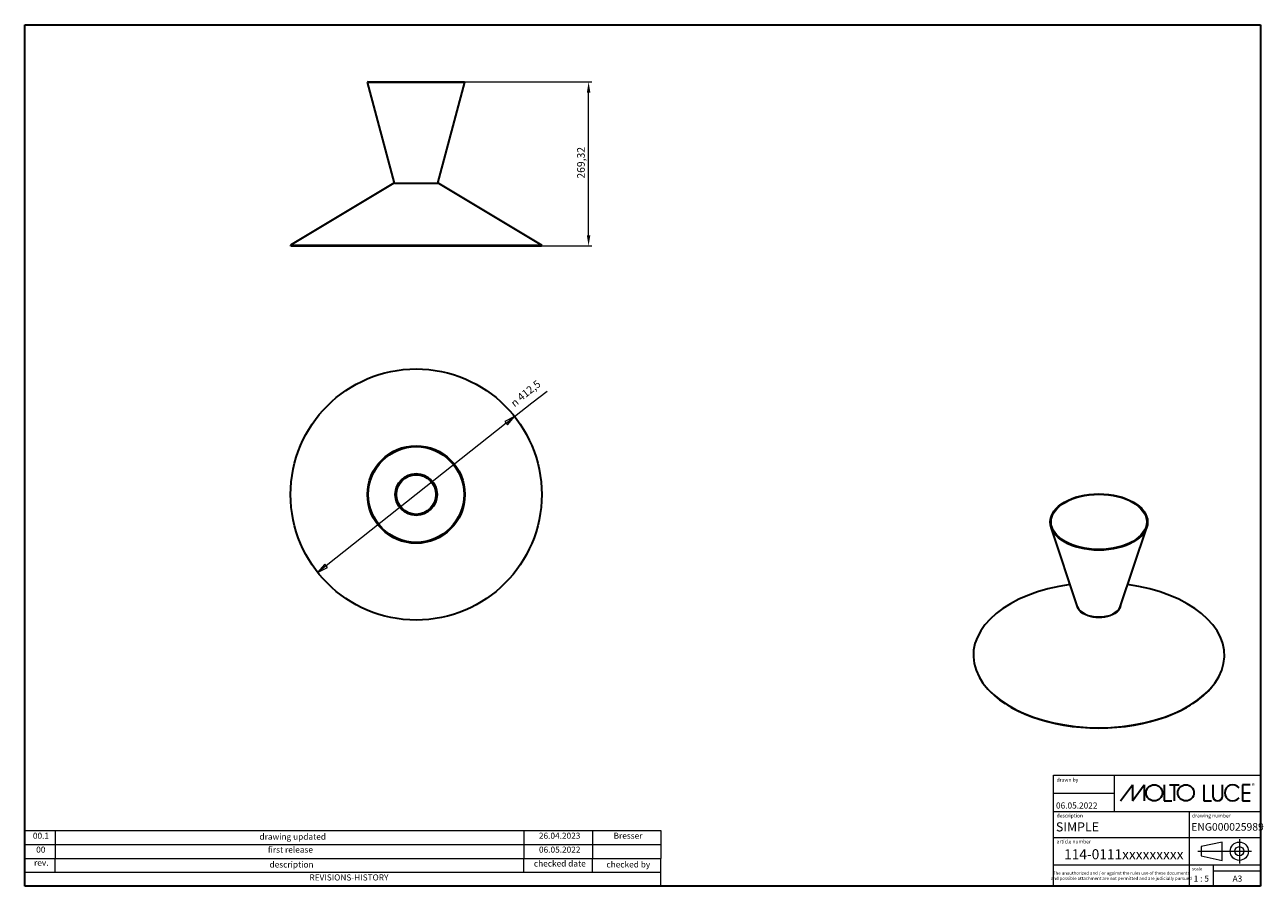
# Model space of a CAD drawing. Units: millimetres. Extents: x 35 to 2069, y 35 to 1450.
import ezdxf

# ---------------------------------------------------------------- set-up
doc = ezdxf.new("R2010")
doc.units = ezdxf.units.MM
doc.header["$LTSCALE"] = 5
doc.linetypes.add('LONG_DASH_DOTTED', pattern=[0.3001, 0.2362, -0.0295, 0.0049, -0.0295])
for name, color, linetype, lineweight in [('Border (ISO)', 7, 'Continuous', 35), ('Dimension (ISO)', 7, 'Continuous', 9), ('Symbol (ISO)', 7, 'Continuous', 18), ('Title (ISO)', 7, 'Continuous', 18), ('Visible (ISO)', 7, 'Continuous', 35), ('Visible Narrow (ISO)', 7, 'Continuous', 18)]:
    doc.layers.add(name, color=color, linetype=linetype, lineweight=lineweight)
doc.styles.add('MoltoLuce 2 mm', font='TSTARPRO-Regular.ttf')
doc.styles.add('MoltoLuce 2_5 mm', font='TSTARPRO-Regular.ttf')
doc.styles.add('Text Style117', font='TSTARPRO-Regular.ttf')
doc.styles.add('Text Style37', font='AIGDT___.TTF')
doc.styles.add('Text Style90', font='TSTARPRO-Regular.ttf')
doc.styles.add('Text Style92', font='TSTARPRO-Regular.ttf')
doc.dimstyles.new('Standard (MoltoLuce)', dxfattribs={"dimscale": 5, "dimtxt": 2.5, "dimasz": 3.5, "dimexe": 1.1, "dimexo": 0, "dimgap": 0.8, "dimtad": 1, "dimrnd": 1e-08, "dimtxsty": 'MoltoLuce 2_5 mm', "dimcen": 0.09, "dimdle": 10, "dimclrd": 256, "dimclre": 256, "dimclrt": 256, "dimadec": 1, "dimazin": 2, "dimtfac": 0.8, "dimtdec": 3, "dimtmove": 0, "dimatfit": 3, "dimfxl": 1, "dimtolj": 1, "dimlwd": -1, "dimlwe": -1, "dimarcsym": 0})

# ---------------------------------------------------------------- blocks, each defined once
blk = doc.blocks.new('Borders MoltoLuce')
at = {"layer": 'Border (ISO)'}
for p, q in [((7, 290), (413, 290)), ((7, 7), (7, 290)), ((413, 290), (413, 7)), ((413, 7), (7, 7))]:
    blk.add_line(p, q, dxfattribs=at)
blk = doc.blocks.new('*D4')
at = {"layer": 'Defpoints', "color": 0}
for p in [(677.9, 1356), (961.2, 1356), (677.9, 1086.7)]:
    blk.add_point(p, dxfattribs=at)
at = {"layer": 'Dimension (ISO)'}
for p, q in [((677.9, 1356), (966.7, 1356)), ((961.2, 1104.2), (961.2, 1338.5)), ((677.9, 1086.7), (966.7, 1086.7))]:
    blk.add_line(p, q, dxfattribs=at)
for points in [[(958.3, 1338.5), (964.1, 1338.5), (961.2, 1356)], [(958.3, 1104.2), (964.1, 1104.2), (961.2, 1086.7)]]:
    blk.add_solid(points, dxfattribs=at)
at = {"layer": 'Dimension (ISO)', "insert": (942.4, 1197.3), "char_height": 12.5, "attachment_point": 1, "rotation": 90, "style": 'MoltoLuce 2_5 mm'}
blk.add_mtext('\\A1;269,32', dxfattribs=at)
blk = doc.blocks.new('Title Blocks MoltoLuce SIMPLE')
at = {"layer": 'Title (ISO)'}
for p, q in [((345, 43.54), (413, 43.54)), ((345, 7), (345, 43.54)), ((365, 31.54), (365, 43.54)), ((413, 43.54), (413, 7)), ((345, 37.54), (365, 37.54)), ((345, 31.54), (413, 31.54)), ((389.5, 31.54), (389.5, 7)), ((345, 23), (413, 23)), ((345, 14), (413, 14)), ((397.5, 7), (397.5, 14)), ((413, 12), (397.5, 12)), ((413, 7), (345, 7))]:
    blk.add_line(p, q, dxfattribs=at)
at = {"layer": 'Title (ISO)', "lineweight": 35}
for p, q in [((367.03, 35.02), (370.9, 40.35)), ((370.9, 40.35), (370.9, 35.02)), ((370.9, 35.02), (374.76, 40.35)), ((374.76, 40.35), (374.76, 35.02)), ((381.38, 40.35), (381.38, 35.02)), ((383.09, 40.35), (386.23, 40.35)), ((384.66, 40.35), (384.66, 35.02)), ((394.34, 40.35), (394.34, 35.02)), ((397.29, 40.35), (397.29, 36.63)), ((400.52, 36.63), (400.52, 40.35)), ((407.06, 40.35), (407.06, 35.02)), ((409.59, 40.35), (407.06, 40.35)), ((407.06, 37.68), (409.59, 37.68)), ((381.38, 35.02), (383.91, 35.02)), ((394.34, 35.02), (396.86, 35.02)), ((407.06, 35.02), (409.59, 35.02))]:
    blk.add_line(p, q, dxfattribs=at)
at = {"layer": 'Title (ISO)', "lineweight": 18}
for p, q in [((400.35, 21.5), (393.45, 20)), ((400.35, 15.5), (400.35, 21.5)), ((393.45, 20), (393.45, 17)), ((393.45, 17), (400.35, 15.5))]:
    blk.add_line(p, q, dxfattribs=at)
at = {"layer": 'Title (ISO)', "linetype": 'LONG_DASH_DOTTED', "lineweight": 18, "ltscale": 10.495614}
for p, q in [((406.05, 22.5), (406.05, 14.5)), ((402.05, 18.5), (410.05, 18.5))]:
    blk.add_line(p, q, dxfattribs=at)
at = {"layer": 'Title (ISO)', "linetype": 'LONG_DASH_DOTTED', "lineweight": 18, "ltscale": 12.59334}
blk.add_line((392.45, 18.5), (402.05, 18.5), dxfattribs=at)
at = {"layer": 'Title (ISO)', "lineweight": 35}
for centre in [(378.08, 37.68), (388.48, 37.68)]:
    blk.add_circle(centre, 2.66, dxfattribs=at)
at = {"layer": 'Title (ISO)', "lineweight": 18}
for radius in [3, 1.5]:
    blk.add_circle((406.05, 18.5), radius, dxfattribs=at)
at = {"layer": 'Title (ISO)', "lineweight": 35}
for centre, radius, start, end in [((398.91, 36.63), 1.61, 180, 0), ((403.9, 37.68), 2.66, 39.3418, 320.6582)]:
    blk.add_arc(centre, radius, start, end, dxfattribs=at)
at = {"layer": 'Title (ISO)', "attachment_point": 1, "style": 'MoltoLuce 2 mm'}
for s, insert, char_height in [('\\fTSTAR PRO|b0|i0;{\\H1.2000;drawn by}', (346, 42.54), 1.2), ('\\fTSTAR PRO Headline|b0|i0;{\\H1.5000;®}', (410.09, 40.75), 1.5), ('\\fTSTAR PRO|b0|i0;{\\H1.2000;description}', (346, 30.79), 1.2), ('\\fTSTAR PRO|b0|i0;{\\H1.2000;drawing number}\\fTSTAR PRO|b0|i0;{\\H1.8000;\\P}', (390.5, 30.78), 1.2), ('\\fTSTAR PRO|b0|i0;{\\H1.2000;article number}', (346, 22.25), 1.2), ('\\fTSTAR PRO|b0|i0;{\\H1.0200;scale}', (390.5, 13.25), 1.02)]:
    blk.add_mtext(s, dxfattribs=dict(at, insert=insert, char_height=char_height))
at = {"layer": 'Title (ISO)', "color": 7, "insert": (367.25, 10.45), "char_height": 1.05, "attachment_point": 5, "line_spacing_factor": 1.004773, "style": 'MoltoLuce 2 mm'}
blk.add_mtext('\\fTSTAR PRO|b0|i0;{\\H1.0500;The unauthorized and / or against the rules use of these documents\\P}\\fTSTAR PRO|b0|i0;{\\H1.0500;and possible attachment are not permitted and are judicially pursued}', dxfattribs=at)
at = {"layer": 'Title (ISO)'}
for tag, p, height, style in [('ERSTELLUNGSDATUM_001', (345.8, 32.52), 2, 'MoltoLuce 2 mm'), ('BESTANDSNUMMER_001', (345.77, 25), 3, 'Text Style92'), ('BAUTEILNUMMER_001', (390.21, 25.25), 2.5, 'Text Style90'), ('PROJEKT_001', (348.47, 15.85), 3.3, 'Text Style117'), ('Anfänglicher_Ansichtsmaßstab_001', (391.04, 8.51), 2, 'MoltoLuce 2 mm'), ('Blattgröße_001', (403.82, 8.51), 2, 'MoltoLuce 2 mm')]:
    blk.add_attdef(tag, p, '', height=height, dxfattribs=dict(at, style=style))
blk = doc.blocks.new('REVISIONS-HISTORY')
at = {"layer": 'Symbol (ISO)'}
for p, q in [((7, 25.27), (216, 25.27)), ((7, 25.27), (7, 16.14)), ((17, 25.27), (17, 16.14)), ((171, 25.27), (171, 16.14)), ((193.5, 25.27), (193.5, 16.14)), ((216, 25.27), (216, 16.14)), ((7, 20.7), (216, 20.7)), ((7, 16.14), (216, 16.14)), ((7, 11.57), (7, 16.14)), ((17, 11.57), (17, 16.14)), ((171, 11.57), (171, 16.14)), ((193.5, 11.57), (193.5, 16.14)), ((216, 11.57), (216, 16.14)), ((7, 7), (7, 11.57)), ((7, 11.57), (216, 11.57)), ((216, 7), (216, 11.57)), ((7, 7), (216, 7))]:
    blk.add_line(p, q, dxfattribs=at)
at = {"layer": 'Symbol (ISO)', "char_height": 2, "attachment_point": 7, "style": 'MoltoLuce 2 mm'}
for s, insert in [('00.1', (9.67, 21.96)), ('drawing updated', (84.12, 21.66)), ('26.04.2023', (175.91, 21.96)), ('Bresser', (200.45, 21.97)), ('00', (10.75, 17.4)), ('first release', (86.89, 17.39)), ('06.05.2022', (175.94, 17.4)), ('rev.', (10.05, 13.09)), ('description', (87.41, 12.52)), ('checked date', (174.27, 12.84)), ('checked by', (198.1, 12.54)), ('REVISIONS-HISTORY', (100.52, 8.26))]:
    blk.add_mtext(s, dxfattribs=dict(at, insert=insert))

msp = doc.modelspace()

# ---------------------------------------------------------------- linework, layer by layer
at = {"layer": 'Dimension (ISO)'}
for p, q in [((868.091, 828.75), (892.904, 848.367)), ((839.727, 806.326), (868.091, 828.75)), ((825.999, 795.472), (529.868, 561.352)), ((839.727, 806.326), (823.828, 798.218)), ((823.828, 798.218), (828.17, 792.727)), ((825.999, 795.472), (839.727, 806.326)), ((828.17, 792.727), (839.727, 806.326)), ((527.697, 564.097), (516.14, 550.498)), ((529.868, 561.352), (516.14, 550.498)), ((516.14, 550.498), (532.038, 558.606)), ((532.038, 558.606), (527.697, 564.097))]:
    msp.add_line(p, q, dxfattribs=at)
at = {"layer": 'Dimension (ISO)', "flags": 128}
for points in [[(828.17, 792.727), (839.727, 806.326), (823.828, 798.218), (828.17, 792.727)], [(527.697, 564.097), (516.14, 550.498), (532.038, 558.606), (527.697, 564.097)]]:
    msp.add_lwpolyline(points, dxfattribs=at)
at = {"layer": 'Dimension (ISO)'}
for points in [[(828.17, 792.727), (839.727, 806.326), (823.828, 798.218), (828.17, 792.727)], [(527.697, 564.097), (516.14, 550.498), (532.038, 558.606), (527.697, 564.097)]]:
    msp.add_solid(points, dxfattribs=at)
at = {"layer": 'Visible (ISO)'}
for p, q in [((599.326, 1356.039), (597.878, 1355.651)), ((597.878, 1355.651), (757.989, 1355.651)), ((642.3, 1189.866), (597.878, 1355.651)), ((599.326, 1356.039), (756.54, 1356.039)), ((713.567, 1189.866), (757.989, 1355.651)), ((756.54, 1356.039), (757.989, 1355.651)), ((641.153, 1189.577), (471.683, 1087.749)), ((642.3, 1189.866), (713.567, 1189.866)), ((714.713, 1189.577), (884.183, 1087.749)), ((471.683, 1087.749), (884.183, 1087.749)), ((472.301, 1086.721), (471.683, 1087.749)), ((472.301, 1086.721), (883.565, 1086.721)), ((883.565, 1086.721), (884.183, 1087.749)), ((1764.485, 493.904), (1720.868, 624.407)), ((1834.462, 493.904), (1878.08, 624.407)), ((1613.325, 363.142), (1612.765, 363.83)), ((1985.623, 363.142), (1986.182, 363.83))]:
    msp.add_line(p, q, dxfattribs=at)
for radius in [206.25, 80.056, 78.607, 34.259, 33.75, 32.55]:
    msp.add_circle((677.933, 678.412), radius, dxfattribs=at)
for centre, start, end in [((642.183, 1187.863), 90, 121), ((642.183, 1191.863), 270, 273.328834), ((713.683, 1191.863), 266.671166, 270), ((713.683, 1187.863), 59, 90)]:
    msp.add_arc(centre, 2, start, end, dxfattribs=at)
for centre, major_axis in [((1799.474, 633.164), (-80.056, 0)), ((1799.474, 633.481), (-78.607, 0))]:
    msp.add_ellipse(centre, major_axis=major_axis, ratio=0.57735027, dxfattribs=at)
for centre, major_axis, start_param, end_param in [((1799.474, 414.424), (206.25, 0), 1.80153351, 7.62324445), ((1799.474, 497.802), (35.634, 0), 3.33221366, 6.0925643), ((1799.474, 413.584), (-205.632, 0), 0.43882117, 2.70277149)]:
    msp.add_ellipse(centre, major_axis=major_axis, ratio=0.57735027, start_param=start_param, end_param=end_param, dxfattribs=at)
at = {"layer": 'Visible Narrow (ISO)'}
for p, q in [((641.153, 1189.577), (714.713, 1189.577)), ((642.183, 1189.863), (713.683, 1189.863))]:
    msp.add_line(p, q, dxfattribs=at)
for centre, major_axis, start_param, end_param in [((1799.474, 497.566), (36.78, 0), 3.0735413, 6.35123666), ((1799.474, 497.799), (35.75, 0), 3.25127477, 6.1735032)]:
    msp.add_ellipse(centre, major_axis=major_axis, ratio=0.57735027, start_param=start_param, end_param=end_param, dxfattribs=at)

# ---------------------------------------------------------------- block references
at = {"xscale": 5, "yscale": 5, "zscale": 5}
msp.add_blockref('Borders MoltoLuce', (0, 0), dxfattribs=at)
msp.add_blockref('Title Blocks MoltoLuce SIMPLE', (0, 0), dxfattribs=at).add_auto_attribs({'BAUTEILNUMMER_001': 'ENG000025989', 'BESTANDSNUMMER_001': 'SIMPLE', 'ERSTELLUNGSDATUM_001': '06.05.2022', 'Blattgröße_001': 'A3', 'Anfänglicher_Ansichtsmaßstab_001': '1 : 5', 'PROJEKT_001': '114-0111xxxxxxxxx'})
at = {"layer": 'Symbol (ISO)', "xscale": 5, "yscale": 5, "zscale": 5}
msp.add_blockref('REVISIONS-HISTORY', (0, 0), dxfattribs=at)

# ---------------------------------------------------------------- texts
at = {"layer": 'Dimension (ISO)', "char_height": 12.5, "attachment_point": 7, "rotation": 38.329848}
for s, insert, style in [('412,5', (852.791, 828.041), 'MoltoLuce 2_5 mm'), ('n', (842.019, 818.336), 'Text Style37')]:
    msp.add_mtext(s, dxfattribs=dict(at, insert=insert, style=style))

# ---------------------------------------------------------------- dimensions: what is measured, and where the dimension line sits
at = {"layer": 'Dimension (ISO)'}
dim = msp.add_linear_dim(base=(961.205, 1356.039), p1=(677.933, 1086.721), p2=(677.933, 1356.039), angle=270, dimstyle='Standard (MoltoLuce)', override={"dimgap": 0.8, "dimdec": 2, "dimlfac": 1, "dimtol": 0, "dimlim": 0, "dimtp": 0, "dimtm": 0, "dimtdec": 3, "dimtofl": 0, "dimatfit": 1}, dxfattribs=at)
dim.commit()
dim.dimension.update_dxf_attribs({"geometry": '*D4', "text_midpoint": (961.205, 1221.38), "dimtype": 160})

doc.saveas('drawing.dxf')
